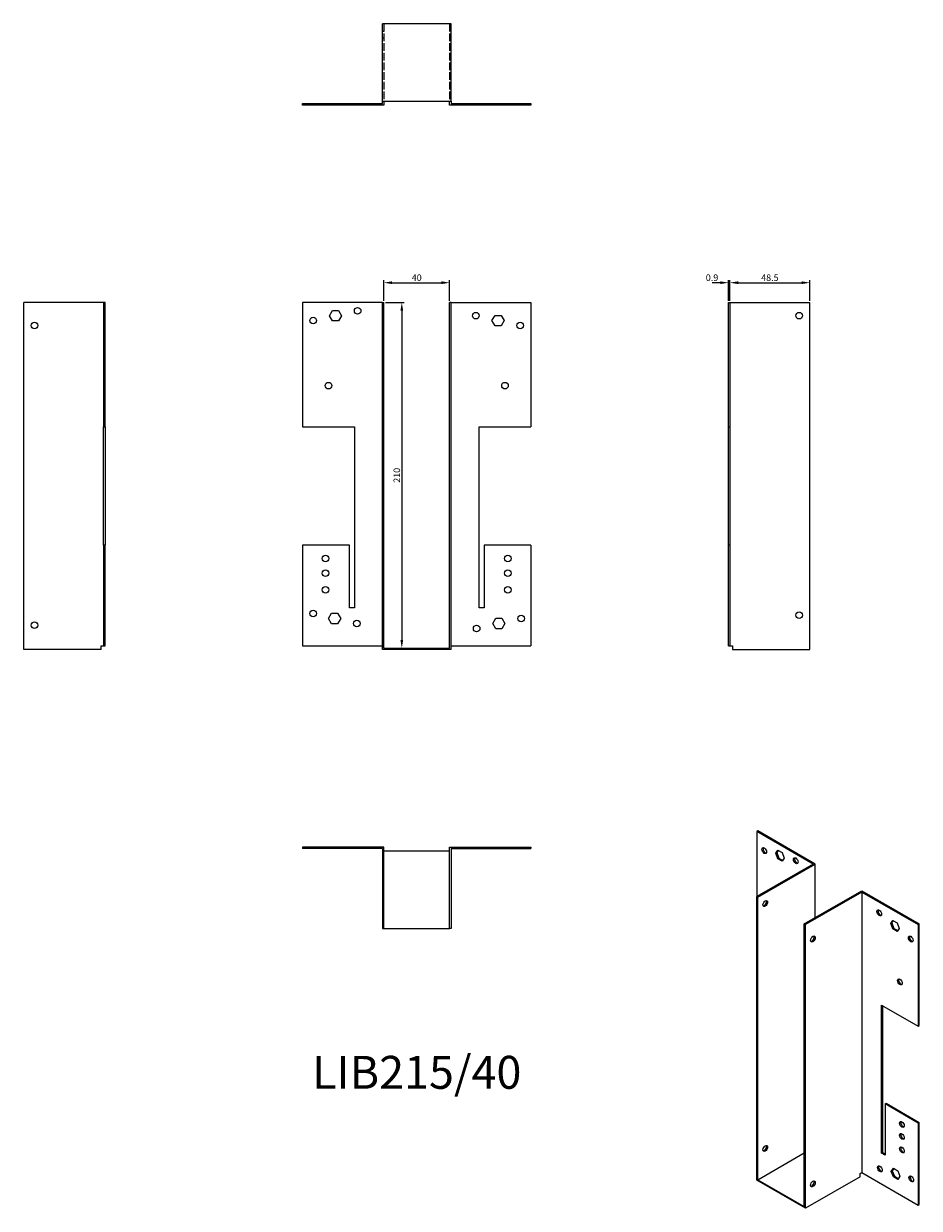
# Model space of a CAD drawing. Units: millimetres. Extents: x 447 to 992, y 70 to 790.
import ezdxf

# ---------------------------------------------------------------- set-up
doc = ezdxf.new("R2010")
doc.units = ezdxf.units.MM
doc.linetypes.add('DASHED', pattern=[0.2067, 0.1654, -0.0413])
for name, color, linetype, lineweight in [('Dimensions', 1, 'Continuous', 20), ('Hidden', 6, 'DASHED', 25), ('Part', 7, 'Continuous', 25), ('Text', 7, 'Continuous', 25)]:
    doc.layers.add(name, color=color, linetype=linetype, lineweight=lineweight)
doc.styles.add('EU_style', font='arial.ttf')
doc.dimstyles.new('Dim_2D', dxfattribs={"dimtxt": 4, "dimasz": 5, "dimexe": 1.5, "dimexo": 1, "dimgap": 1, "dimtad": 1, "dimdec": 1, "dimdsep": 46, "dimtxsty": 'EU_style', "dimcen": 2.5, "dimclrd": 256, "dimclre": 256, "dimclrt": 256, "dimadec": 0, "dimazin": 0, "dimtfac": 1, "dimtdec": 1, "dimtmove": 0, "dimatfit": 3, "dimfxl": 0, "dimtolj": 1, "dimtzin": 0, "dimlwd": -1, "dimlwe": -1, "dimarcsym": 0})

# ---------------------------------------------------------------- blocks, each defined once
blk = doc.blocks.new('*D2')
at = {"layer": 'Defpoints', "color": 0}
for p in [(706.23, 632.16), (666.23, 620.12), (706.23, 620.12)]:
    blk.add_point(p, dxfattribs=at)
at = {"layer": 'Dimensions'}
for p, q in [((666.23, 621.12), (666.23, 633.66)), ((706.23, 621.12), (706.23, 633.66)), ((671.23, 632.16), (701.23, 632.16))]:
    blk.add_line(p, q, dxfattribs=at)
for points in [[(671.23, 633), (671.23, 631.33), (666.23, 632.16)], [(701.23, 633), (701.23, 631.33), (706.23, 632.16)]]:
    blk.add_solid(points, dxfattribs=at)
at = {"layer": 'Dimensions', "insert": (686.23, 635.21), "char_height": 4, "attachment_point": 5, "style": 'EU_style'}
blk.add_mtext('\\A1;40', dxfattribs=at)
blk = doc.blocks.new('*D3')
at = {"layer": 'Defpoints', "color": 0}
for p in [(876.53, 632.16), (875.63, 620.12), (876.53, 620.12)]:
    blk.add_point(p, dxfattribs=at)
at = {"layer": 'Dimensions'}
for p, q in [((875.63, 621.12), (875.63, 633.66)), ((876.53, 621.12), (876.53, 633.66)), ((870.63, 632.16), (865.63, 632.16)), ((875.63, 632.16), (876.53, 632.16)), ((881.53, 632.16), (886.53, 632.16))]:
    blk.add_line(p, q, dxfattribs=at)
for points in [[(870.63, 633), (870.63, 631.33), (875.63, 632.16)], [(881.53, 633), (881.53, 631.33), (876.53, 632.16)]]:
    blk.add_solid(points, dxfattribs=at)
at = {"layer": 'Dimensions', "insert": (865.63, 635.21), "char_height": 4, "attachment_point": 5, "style": 'EU_style'}
blk.add_mtext('\\A1;0.9', dxfattribs=at)
blk = doc.blocks.new('*D4')
at = {"layer": 'Defpoints', "color": 0}
for p in [(925.03, 632.16), (876.53, 620.12), (925.03, 620.12)]:
    blk.add_point(p, dxfattribs=at)
at = {"layer": 'Dimensions'}
for p, q in [((876.53, 621.12), (876.53, 633.66)), ((925.03, 621.12), (925.03, 633.66)), ((881.53, 632.16), (920.03, 632.16))]:
    blk.add_line(p, q, dxfattribs=at)
for points in [[(881.53, 633), (881.53, 631.33), (876.53, 632.16)], [(920.03, 633), (920.03, 631.33), (925.03, 632.16)]]:
    blk.add_solid(points, dxfattribs=at)
at = {"layer": 'Dimensions', "insert": (900.78, 635.21), "char_height": 4, "attachment_point": 5, "style": 'EU_style'}
blk.add_mtext('\\A1;48.5', dxfattribs=at)
blk = doc.blocks.new('*D5')
at = {"layer": 'Defpoints', "color": 0}
for p in [(666.23, 620.12), (666.23, 410.12), (677.15, 410.12)]:
    blk.add_point(p, dxfattribs=at)
at = {"layer": 'Dimensions'}
for p, q in [((667.23, 620.12), (678.65, 620.12)), ((677.15, 615.12), (677.15, 415.12)), ((667.23, 410.12), (678.65, 410.12))]:
    blk.add_line(p, q, dxfattribs=at)
for points in [[(676.32, 615.12), (677.99, 615.12), (677.15, 620.12)], [(676.32, 415.12), (677.99, 415.12), (677.15, 410.12)]]:
    blk.add_solid(points, dxfattribs=at)
at = {"layer": 'Dimensions', "insert": (674.11, 515.12), "char_height": 4, "attachment_point": 5, "rotation": 90, "style": 'EU_style'}
blk.add_mtext('\\A1;210', dxfattribs=at)

msp = doc.modelspace()

# ---------------------------------------------------------------- linework, layer by layer
at = {"layer": 'Hidden', "ltscale": 1.714127}
for p, q in [((665.33, 785.02), (666.23, 785.02)), ((707.13, 785.02), (706.23, 785.02)), ((665.33, 781.02), (666.23, 781.02)), ((707.13, 781.02), (706.23, 781.02)), ((621.33, 741.02), (621.33, 740.12)), ((625.33, 741.02), (625.33, 740.12)), ((628.83, 740.12), (628.83, 741.02)), ((630.63, 740.12), (630.63, 741.02)), ((632.64, 741.02), (632.64, 740.12)), ((632.83, 740.12), (632.83, 741.02)), ((633.14, 741.02), (633.14, 740.12)), ((634.48, 741.02), (634.48, 740.12)), ((634.63, 740.12), (634.63, 741.02)), ((634.98, 741.02), (634.98, 740.12)), ((638.18, 741.02), (638.18, 740.12)), ((638.68, 741.02), (638.68, 740.12)), ((640.03, 741.02), (640.03, 740.12)), ((640.53, 741.02), (640.53, 740.12)), ((645.33, 741.02), (645.33, 740.12)), ((647.83, 741.02), (647.83, 740.12)), ((648.33, 741.02), (648.33, 740.12)), ((651.83, 741.02), (651.83, 740.12)), ((652.33, 741.02), (652.33, 740.12)), ((720.13, 741.02), (720.13, 740.12)), ((720.63, 741.02), (720.63, 740.12)), ((724.13, 741.02), (724.13, 740.12)), ((724.63, 741.02), (724.63, 740.12)), ((727.13, 741.02), (727.13, 740.12)), ((731.94, 741.02), (731.94, 740.12)), ((732.44, 741.02), (732.44, 740.12)), ((733.78, 741.02), (733.78, 740.12)), ((734.28, 741.02), (734.28, 740.12)), ((737.48, 741.02), (737.48, 740.12)), ((737.83, 741.02), (737.83, 740.12)), ((737.98, 741.02), (737.98, 740.12)), ((739.33, 741.02), (739.33, 740.12)), ((739.63, 741.02), (739.63, 740.12)), ((739.83, 741.02), (739.83, 740.12)), ((741.83, 741.02), (741.83, 740.12)), ((743.63, 741.02), (743.63, 740.12)), ((747.13, 741.02), (747.13, 740.12)), ((747.63, 741.02), (747.63, 740.12)), ((751.13, 741.02), (751.13, 740.12)), ((751.63, 741.02), (751.63, 740.12))]:
    msp.add_line(p, q, dxfattribs=at)
at = {"layer": 'Hidden', "ltscale": 28.422834}
for p, q in [((666.23, 789.52), (666.23, 742.52)), ((706.23, 789.52), (706.23, 742.52))]:
    msp.add_line(p, q, dxfattribs=at)
at = {"layer": 'Part'}
for p, q in [((665.33, 742.52), (665.33, 789.52)), ((707.13, 789.52), (665.33, 789.52)), ((707.13, 742.52), (707.13, 789.52)), ((665.33, 742.52), (707.13, 742.52)), ((665.33, 741.02), (665.33, 742.52)), ((666.23, 742.52), (666.23, 740.12)), ((706.23, 740.12), (706.23, 742.52)), ((707.13, 742.52), (707.13, 741.02)), ((616.83, 741.02), (665.33, 741.02)), ((616.83, 740.12), (616.83, 741.02)), ((666.23, 740.12), (616.83, 740.12)), ((755.63, 740.12), (706.23, 740.12)), ((707.13, 741.02), (755.63, 741.02)), ((755.63, 741.02), (755.63, 740.12)), ((447.43, 409.22), (447.43, 620.12)), ((495.93, 620.12), (447.43, 620.12)), ((496.83, 620.12), (495.93, 620.12)), ((495.93, 620.12), (495.93, 544.62)), ((496.83, 544.62), (496.83, 620.12)), ((616.83, 620.12), (616.83, 544.62)), ((665.33, 620.12), (616.83, 620.12)), ((665.33, 409.22), (665.33, 620.12)), ((665.33, 620.12), (666.23, 620.12)), ((666.23, 410.12), (666.23, 620.12)), ((707.13, 620.12), (706.23, 620.12)), ((706.23, 410.12), (706.23, 620.12)), ((707.13, 409.22), (707.13, 620.12)), ((707.13, 620.12), (755.63, 620.12)), ((755.63, 620.12), (755.63, 544.62)), ((875.63, 544.62), (875.63, 620.12)), ((875.63, 620.12), (876.53, 620.12)), ((876.53, 620.12), (925.03, 620.12)), ((876.53, 620.12), (876.53, 544.62)), ((925.03, 409.22), (925.03, 620.12)), ((633.14, 612.12), (634.98, 615.32)), ((634.98, 608.92), (633.14, 612.12)), ((634.98, 615.32), (638.68, 615.32)), ((638.68, 615.32), (640.53, 612.12)), ((640.53, 612.12), (638.68, 608.92)), ((731.94, 609.12), (733.78, 612.32)), ((733.78, 612.32), (737.48, 612.32)), ((737.48, 612.32), (739.33, 609.12)), ((638.68, 608.92), (634.98, 608.92)), ((733.78, 605.92), (731.94, 609.12)), ((737.48, 605.92), (733.78, 605.92)), ((739.33, 609.12), (737.48, 605.92)), ((495.93, 472.62), (495.93, 544.62)), ((495.93, 544.62), (496.83, 544.62)), ((496.83, 544.62), (496.83, 472.62)), ((616.83, 544.62), (648.33, 544.62)), ((648.33, 544.62), (648.33, 434.62)), ((724.13, 434.62), (724.13, 544.62)), ((724.13, 544.62), (755.63, 544.62)), ((875.63, 472.62), (875.63, 544.62)), ((875.63, 544.62), (876.53, 544.62)), ((876.53, 544.62), (876.53, 472.62)), ((495.93, 472.62), (495.93, 411.62)), ((496.83, 472.62), (495.93, 472.62)), ((496.83, 411.62), (496.83, 472.62)), ((645.33, 472.62), (616.83, 472.62)), ((616.83, 472.62), (616.83, 411.62)), ((645.33, 434.62), (645.33, 472.62)), ((727.13, 472.62), (727.13, 434.62)), ((755.63, 472.62), (727.13, 472.62)), ((755.63, 472.62), (755.63, 411.62)), ((875.63, 411.62), (875.63, 472.62)), ((876.53, 472.62), (875.63, 472.62)), ((876.53, 472.62), (876.53, 411.62)), ((648.33, 434.62), (645.33, 434.62)), ((727.13, 434.62), (724.13, 434.62)), ((632.64, 428.12), (634.48, 431.32)), ((634.48, 424.92), (632.64, 428.12)), ((634.48, 431.32), (638.18, 431.32)), ((638.18, 424.92), (634.48, 424.92)), ((638.18, 431.32), (640.03, 428.12)), ((640.03, 428.12), (638.18, 424.92)), ((732.44, 425.12), (734.28, 428.32)), ((734.28, 421.92), (732.44, 425.12)), ((734.28, 428.32), (737.98, 428.32)), ((737.98, 428.32), (739.83, 425.12)), ((739.83, 425.12), (737.98, 421.92)), ((737.98, 421.92), (734.28, 421.92)), ((494.43, 409.22), (494.43, 411.62)), ((494.43, 411.62), (495.93, 411.62)), ((495.93, 411.62), (496.83, 411.62)), ((616.83, 411.62), (665.33, 411.62)), ((707.13, 411.62), (755.63, 411.62)), ((875.63, 411.62), (876.53, 411.62)), ((876.53, 411.62), (878.03, 411.62)), ((878.03, 411.62), (878.03, 409.22)), ((494.43, 409.22), (447.43, 409.22)), ((707.13, 409.22), (665.33, 409.22)), ((666.23, 410.12), (706.23, 410.12)), ((878.03, 409.22), (925.03, 409.22)), ((893.41, 299.1), (892.78, 298.73)), ((892.78, 298.73), (892.78, 259.23)), ((927.07, 278.98), (892.78, 298.73)), ((928.35, 278.98), (893.41, 299.1)), ((666.23, 289.22), (616.83, 289.22)), ((616.83, 289.22), (616.83, 288.32)), ((665.33, 288.32), (616.83, 288.32)), ((665.33, 288.32), (665.33, 239.82)), ((666.23, 239.82), (666.23, 289.22)), ((706.23, 289.22), (755.63, 289.22)), ((706.23, 239.82), (706.23, 289.22)), ((707.13, 288.32), (707.13, 239.82)), ((707.13, 288.32), (755.63, 288.32)), ((755.63, 289.22), (755.63, 288.32)), ((706.23, 286.82), (666.23, 286.82)), ((904.31, 285.55), (905.61, 287.42)), ((904.31, 285.55), (904.94, 285.92)), ((905.61, 282.18), (904.31, 285.55)), ((905.88, 287.26), (904.94, 285.92)), ((904.94, 285.92), (906.25, 282.55)), ((905.61, 287.42), (908.23, 285.91)), ((905.61, 282.18), (906.25, 282.55)), ((908.23, 280.68), (905.61, 282.18)), ((906.25, 282.55), (908.59, 281.2)), ((908.23, 285.91), (909.53, 282.54)), ((909.53, 282.54), (908.23, 280.68)), ((927.07, 278.98), (892.78, 259.23)), ((893.41, 258.87), (928.35, 278.98)), ((928.35, 246.41), (928.35, 278.98)), ((892.78, 86.81), (892.78, 259.23)), ((892.78, 259.23), (893.41, 258.87)), ((921.7, 242.58), (956.63, 262.69)), ((956.63, 261.96), (922.34, 242.21)), ((956.63, 262.69), (991.56, 242.58)), ((956.63, 261.96), (956.63, 91.5)), ((956.63, 261.96), (990.92, 242.21)), ((893.41, 87.18), (893.41, 258.87)), ((974.17, 242.87), (975.48, 244.73)), ((975.48, 244.73), (978.09, 243.23)), ((665.33, 239.82), (666.23, 239.82)), ((666.23, 239.82), (706.23, 239.82)), ((707.13, 239.82), (706.23, 239.82)), ((922.34, 242.21), (921.7, 242.58)), ((921.7, 70.89), (921.7, 242.58)), ((922.34, 69.79), (922.34, 242.21)), ((974.17, 242.87), (974.81, 243.23)), ((975.48, 239.5), (974.17, 242.87)), ((975.75, 244.58), (974.81, 243.23)), ((974.81, 243.23), (976.11, 239.87)), ((975.48, 239.5), (976.11, 239.87)), ((978.09, 237.99), (975.48, 239.5)), ((976.11, 239.87), (978.45, 238.52)), ((978.09, 243.23), (979.4, 239.86)), ((979.4, 239.86), (978.09, 237.99)), ((991.56, 242.58), (990.92, 242.21)), ((990.92, 242.21), (990.92, 180.49)), ((991.56, 180.85), (991.56, 242.58)), ((968.65, 103.38), (968.65, 193.31)), ((968.65, 193.31), (990.92, 180.49)), ((969.29, 192.95), (969.29, 103.75)), ((990.92, 180.49), (991.56, 180.85)), ((970.77, 133.23), (971.41, 133.6)), ((970.77, 133.23), (970.77, 102.16)), ((990.92, 121.62), (970.77, 133.23)), ((971.41, 133.6), (991.56, 121.99)), ((991.56, 121.99), (990.92, 121.62)), ((990.92, 121.62), (990.92, 71.75)), ((991.56, 72.12), (991.56, 121.99)), ((893.41, 87.18), (921.7, 103.47)), ((968.65, 103.38), (969.29, 103.75)), ((970.77, 102.16), (968.65, 103.38)), ((969.29, 103.75), (970.77, 102.9)), ((974.52, 92.24), (975.83, 94.1)), ((976.1, 93.94), (975.16, 92.6)), ((975.83, 94.1), (978.44, 92.59)), ((922.34, 69.79), (892.78, 86.81)), ((893.41, 87.18), (921.7, 70.89)), ((955.57, 88.93), (922.34, 69.79)), ((955.57, 90.89), (956.63, 91.5)), ((955.57, 88.93), (955.57, 90.89)), ((956.63, 91.5), (990.92, 71.75)), ((974.52, 92.24), (975.16, 92.6)), ((975.83, 88.87), (974.52, 92.24)), ((975.16, 92.6), (976.47, 89.23)), ((975.83, 88.87), (976.47, 89.23)), ((978.44, 87.36), (975.83, 88.87)), ((976.47, 89.23), (978.81, 87.88)), ((978.44, 92.59), (979.75, 89.23)), ((979.75, 89.23), (978.44, 87.36)), ((990.92, 71.75), (991.56, 72.12))]:
    msp.add_line(p, q, dxfattribs=at)
for centre in [(650.33, 615.12), (722.13, 612.12), (918.53, 612.12), (453.93, 606.12), (623.33, 609.12), (749.13, 606.12), (632.63, 569.62), (739.83, 569.62), (630.83, 464.62), (741.63, 464.62), (630.83, 455.62), (741.63, 455.62), (630.83, 445.62), (741.63, 445.62), (623.33, 431.12), (918.53, 430.12), (453.93, 424.12), (649.83, 425.12), (749.63, 428.12), (722.63, 422.12)]:
    msp.add_circle(centre, 2, dxfattribs=at)
for centre, major_axis in [((897.37, 287.09), (-1, 1.73)), ((916.47, 281), (-1, 1.73)), ((898.01, 254.97), (1, 1.73)), ((967.24, 249.31), (-1, 1.73)), ((926.93, 233.41), (1, 1.73)), ((986.33, 233.41), (-1, 1.73)), ((979.75, 207.36), (-1, 1.73)), ((981.03, 120.78), (-1, 1.73)), ((981.03, 113.43), (-1, 1.73)), ((898.01, 106.18), (1, 1.73)), ((981.03, 105.25), (-1, 1.73)), ((967.59, 93.78), (-1, 1.73)), ((926.93, 84.62), (1, 1.73)), ((986.68, 87.69), (-1, 1.73))]:
    msp.add_ellipse(centre, major_axis=major_axis, ratio=0.578093, dxfattribs=at)
for centre, major_axis in [((898.01, 287.46), (-1, 1.73)), ((917.1, 281.37), (-1, 1.73)), ((897.37, 255.34), (-1, -1.73)), ((967.87, 249.68), (-1, 1.73)), ((926.3, 233.78), (-1, -1.73)), ((986.96, 233.78), (-1, 1.73)), ((980.39, 207.73), (-1, 1.73)), ((981.66, 121.15), (-1, 1.73)), ((981.66, 113.79), (-1, 1.73)), ((897.37, 106.55), (-1, -1.73)), ((981.66, 105.62), (-1, 1.73)), ((968.23, 94.14), (-1, 1.73)), ((926.3, 84.99), (-1, -1.73)), ((987.32, 88.05), (-1, 1.73))]:
    msp.add_ellipse(centre, major_axis=major_axis, ratio=0.578093, start_param=0.323181, end_param=2.818412, dxfattribs=at)

# ---------------------------------------------------------------- texts
at = {"layer": 'Text', "insert": (686.23, 149.82), "char_height": 20, "width": 343.6746, "attachment_point": 5, "style": 'EU_style'}
msp.add_mtext('{LIB215/40}', dxfattribs=at)

# ---------------------------------------------------------------- dimensions: what is measured, and where the dimension line sits
at = {"layer": 'Dimensions'}
dim = msp.add_linear_dim(base=(706.23, 632.16), p1=(666.23, 620.12), p2=(706.23, 620.12), dimstyle='Dim_2D', dxfattribs=at)
dim.commit()
dim.dimension.update_dxf_attribs({"geometry": '*D2', "text_midpoint": (686.23, 635.21)})
dim = msp.add_linear_dim(base=(876.53, 632.16), p1=(875.63, 620.12), p2=(876.53, 620.12), dimstyle='Dim_2D', override={"dimtmove": 1}, dxfattribs=at)
dim.commit()
dim.dimension.update_dxf_attribs({"geometry": '*D3', "text_midpoint": (865.63, 632.16), "dimtype": 160})
dim = msp.add_linear_dim(base=(925.03, 632.16), p1=(876.53, 620.12), p2=(925.03, 620.12), dimstyle='Dim_2D', override={"dimtmove": 1}, dxfattribs=at)
dim.commit()
dim.dimension.update_dxf_attribs({"geometry": '*D4', "text_midpoint": (900.78, 635.21)})
dim = msp.add_linear_dim(base=(677.15, 410.12), p1=(666.23, 620.12), p2=(666.23, 410.12), angle=90, dimstyle='Dim_2D', dxfattribs=at)
dim.commit()
dim.dimension.update_dxf_attribs({"geometry": '*D5', "text_midpoint": (674.11, 515.12)})

doc.saveas('drawing.dxf')
